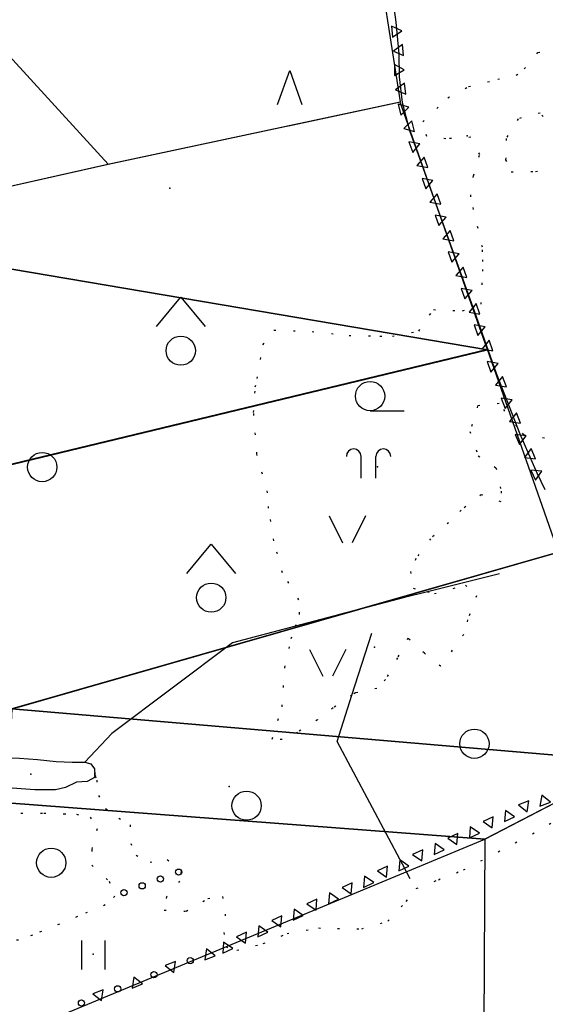
# Model space of a CAD drawing. Units: metres. Extents: x 10081 to 416103, y 27580 to 6460587.
# Drawn here: x 413886 to 414157, y 6458432 to 6458938 of the extents above; entities that cross this region are included whole.
import ezdxf

# ---------------------------------------------------------------- set-up
doc = ezdxf.new("R2010")
doc.units = ezdxf.units.M
doc.header["$MEASUREMENT"] = 0
doc.linetypes.add('KOLVIK_EBAM', pattern=[10, 1, -9])
for name, color, linetype in [('1', 7, 'CONTINUOUS'), ('30', 7, 'CONTINUOUS'), ('31', 7, 'CONTINUOUS'), ('35', 7, 'CONTINUOUS'), ('36', 7, 'CONTINUOUS'), ('40', 7, 'CONTINUOUS'), ('48', 7, 'CONTINUOUS'), ('49', 7, 'CONTINUOUS'), ('50', 64, 'CONTINUOUS'), ('51', 7, 'CONTINUOUS')]:
    doc.layers.add(name, color=color, linetype=linetype)

# ---------------------------------------------------------------- blocks, each defined once
blk = doc.blocks.new('LAGE_1')
at = {"layer": '49', "color": 3, "linetype": 'Continuous'}
for p, q in [((-9.38, 13.76), (-2.5, 0)), ((9.36, 13.76), (2.5, 0))]:
    blk.add_line(p, q, dxfattribs=at)
blk = doc.blocks.new('SEGAM1')
at = {"layer": '50', "color": 3, "linetype": 'Continuous'}
for p, q in [((-2.71, 24.21), (0, 27.48)), ((-2.71, 24.21), (0, 27.48)), ((0, 27.48), (12.52, 12.48)), ((0, 27.48), (12.52, 12.48)), ((-12.48, 12.48), (-2.71, 24.21)), ((-12.48, 12.48), (-2.71, 24.21))]:
    blk.add_line(p, q, dxfattribs=at)
blk.add_circle((0, 0), 7.52, dxfattribs=at)
blk.add_circle((0, 0), 7.52, dxfattribs=at)
blk = doc.blocks.new('OKAS_1')
at = {"layer": '50', "color": 3, "linetype": 'Continuous'}
blk.add_lwpolyline([(-6.26, -5), (0, 12.5), (6.24, -5)], dxfattribs=at)
blk = doc.blocks.new('LEHT_1')
at = {"layer": '50', "color": 3, "linetype": 'Continuous'}
blk.add_circle((0, 0), 7.52, dxfattribs=at)
blk = doc.blocks.new('HLEHT1')
at = {"layer": '51', "color": 3, "linetype": 'Continuous'}
blk.add_line((0, -7.52), (17.52, -7.52), dxfattribs=at)
blk.add_circle((0, 0), 7.52, dxfattribs=at)
blk = doc.blocks.new('SOOVI1')
at = {"layer": '35', "color": 7, "linetype": 'Continuous'}
for p, q in [((-3.8, -3.12), (-3.8, 8.08)), ((3.8, -3.12), (3.8, 8.08))]:
    blk.add_line(p, q, dxfattribs=at)
for centre in [(-7.6, 8.08), (7.6, 8.08)]:
    blk.add_arc(centre, 3.8, 0, 180, dxfattribs=at)
blk = doc.blocks.new('HEIN_1')
at = {"layer": '48', "color": 7, "linetype": 'Continuous'}
for p, q in [((-5.98, -7.48), (-5.98, 7.52)), ((6.02, -7.48), (6.02, 7.52))]:
    blk.add_line(p, q, dxfattribs=at)

msp = doc.modelspace()

# ---------------------------------------------------------------- linework, layer by layer
at = {"layer": '1', "color": 5, "linetype": 'Continuous'}
for points in [[(413804.31, 6459003.52), (413931.8, 6458863.92), (414082.12, 6458895.99), (414068.2, 6458985.12), (414058.68, 6459052.57), (414020.77, 6459119.87), (414039.48, 6459297.51), (414039.56, 6459298.27), (413722.06, 6459156.09), (413721.74, 6459155.2), (413705.79, 6459112.36)], [(413311.63, 6458894.45), (413338.69, 6458733.55), (413481.36, 6458766.44), (413557.67, 6458783.51), (413600.39, 6458793.43), (413602.9, 6458830.99), (413684.87, 6458823.72), (413733.94, 6458819.66), (413743.9, 6458821.77), (413773.99, 6458828.4), (413931.8, 6458863.92), (413804.31, 6459003.52), (413705.79, 6459112.36), (413721.74, 6459155.22), (413594.69, 6459098.46), (413570.63, 6458919.13), (413492.3, 6458911.61), (413456.52, 6458907.97)], [(413931.77, 6458863.8), (413773.98, 6458828.29), (413806.7, 6458691.27), (414126.84, 6458768.44), (414082.07, 6458895.86)], [(414126.9, 6458768.54), (413806.7, 6458691.37), (413835.9, 6458570.34), (414163.35, 6458664.27)]]:
    msp.add_lwpolyline(points, close=True, dxfattribs=at)
for points in [[(414024.53, 6458883.7), (414082.12, 6458895.99), (414068.2, 6458985.12), (414058.68, 6459052.57), (414020.77, 6459119.87), (414039.48, 6459297.51), (414039.56, 6459298.27), (413722.06, 6459156.09), (413721.74, 6459155.2), (413708.75, 6459120.31)], [(413477.22, 6458765.49), (413481.36, 6458766.44), (413557.67, 6458783.51), (413600.39, 6458793.43), (413602.9, 6458830.99), (413684.87, 6458823.72), (413733.94, 6458819.66), (413743.9, 6458821.77), (413773.99, 6458828.4), (413931.8, 6458863.92), (413804.31, 6459003.52), (413705.79, 6459112.36), (413721.74, 6459155.22), (413594.69, 6459098.46), (413570.63, 6458919.13), (413492.3, 6458911.61), (413460.34, 6458908.36)], [(414051.41, 6458632.16), (414163.35, 6458664.27), (414126.9, 6458768.54), (413806.7, 6458691.37), (413820.99, 6458632.16)], [(414174.9, 6458632.16), (414163.35, 6458664.27), (414051.41, 6458632.16)]]:
    msp.add_lwpolyline(points, dxfattribs=at)
at = {"layer": '30', "color": 153, "linetype": 'Continuous'}
msp.add_line((414133.08, 6458653.11), (414095.97, 6458643.9), dxfattribs=at)
at = {"layer": '30', "color": 135, "linetype": 'Continuous'}
for p, q in [((414133.08, 6458653.11), (414095.97, 6458643.9)), ((414087.16, 6458496.12), (414083.14, 6458503.69))]:
    msp.add_line(p, q, dxfattribs=at)
for points in [[(414095.97, 6458643.9), (414084.23, 6458640.99), (414028.17, 6458626.2), (413995.76, 6458617.65), (413933.75, 6458571), (413919.79, 6458556.15)], [(414083.14, 6458503.69), (414049.61, 6458566.82), (414057.21, 6458590.69), (414067.39, 6458622.69)]]:
    msp.add_lwpolyline(points, dxfattribs=at)
at = {"layer": '30', "color": 153, "linetype": 'Continuous'}
msp.add_lwpolyline([(414095.97, 6458643.9), (414084.23, 6458640.99), (414050.76, 6458632.16)], dxfattribs=at)
at = {"layer": '31', "color": 191, "linetype": 'Continuous'}
msp.add_lwpolyline([(413925.08, 6458549.69), (413925.18, 6458548.44), (413921.02, 6458546.21), (413915.59, 6458545.93), (413909.9, 6458543.18), (413904.79, 6458542.01), (413894.13, 6458542.04), (413882.49, 6458542.79), (413873.34, 6458542.85), (413864.19, 6458542.81), (413859.4, 6458544.85), (413858.9, 6458550.12), (413860.71, 6458558.59), (413886.36, 6458558.36), (413895.47, 6458557.61), (413905.19, 6458556.62), (413913.35, 6458556.24), (413919.79, 6458556.15), (413922.92, 6458555.34), (413924.83, 6458552.78), (413925.08, 6458549.69)], dxfattribs=at)
at = {"layer": '31', "color": 230, "linetype": 'Continuous'}
msp.add_lwpolyline([(413924.79, 6458550.96), (413925.08, 6458549.69), (413925.17, 6458550.99)], dxfattribs=at)
msp.add_arc((413925.08, 6458549.69), 0.544, 229.56594, 319.5819, dxfattribs=at)
at = {"layer": '35', "color": 3, "linetype": 'Continuous'}
for centre in [(413958.712, 6458496.122), (413968.069, 6458499.65), (413949.355, 6458492.593), (413939.998, 6458489.064)]:
    msp.add_circle(centre, 1.6, dxfattribs=at)
at = {"layer": '36', "color": 7, "linetype": 'Continuous'}
for points in [[(414016.38, 6459158.32), (414025.55, 6459138.02), (414025.68, 6459130.55), (414027.01, 6459117.55), (414034.66, 6459103.85), (414044.3, 6459090.37), (414053.82, 6459078.57), (414061.19, 6459067.53), (414068.55, 6459019.47), (414079.69, 6458937.07), (414081.32, 6458920.74), (414081.46, 6458908.93), (414083.04, 6458895.68), (414086.86, 6458881.31), (414091.99, 6458867.11), (414119.29, 6458790.31), (414119.97, 6458788.41), (414131.38, 6458756.37), (414142.05, 6458729.07), (414143.59, 6458725.13), (414147.97, 6458714.95), (414152.31, 6458705.12), (414156.29, 6458696.56)], [(414016.38, 6459158.32), (414025.55, 6459138.02), (414025.68, 6459130.55), (414027.01, 6459117.55), (414034.66, 6459103.85), (414044.3, 6459090.37), (414053.82, 6459078.57), (414061.19, 6459067.53), (414068.55, 6459019.47), (414079.69, 6458937.07), (414081.32, 6458920.74), (414081.46, 6458908.93), (414083.04, 6458895.68), (414086.86, 6458881.31), (414091.99, 6458867.11), (414108.44, 6458820.82)]]:
    msp.add_lwpolyline(points, dxfattribs=at)
at = {"layer": '36', "color": 95, "linetype": 'Continuous'}
for points in [[(414077.57, 6458934.97), (414078.13, 6458929.3), (414082.77, 6458932.64), (414077.57, 6458934.97)], [(414083.74, 6458919.83), (414083.18, 6458925.5), (414078.54, 6458922.17), (414083.74, 6458919.83)], [(414079.06, 6458915.25), (414079.13, 6458909.55), (414084.04, 6458912.47), (414079.06, 6458915.25)], [(414084.87, 6458899.94), (414084.19, 6458905.6), (414079.63, 6458902.17), (414084.87, 6458899.94)], [(414080.88, 6458894.78), (414082.34, 6458889.27), (414086.38, 6458893.31), (414080.88, 6458894.78)], [(414089.39, 6458880.82), (414087.93, 6458886.33), (414083.89, 6458882.3), (414089.39, 6458880.82)], [(414086.53, 6458875.4), (414088.46, 6458870.04), (414092.14, 6458874.41), (414086.53, 6458875.4)], [(414096.19, 6458862.21), (414094.28, 6458867.58), (414090.59, 6458863.23), (414096.19, 6458862.21)], [(414093.27, 6458856.59), (414095.18, 6458851.22), (414098.87, 6458855.57), (414093.27, 6458856.59)], [(414102.89, 6458843.37), (414100.98, 6458848.74), (414097.29, 6458844.39), (414102.89, 6458843.37)], [(414099.97, 6458837.74), (414101.88, 6458832.37), (414105.57, 6458836.72), (414099.97, 6458837.74)], [(414109.59, 6458824.52), (414107.68, 6458829.89), (414103.99, 6458825.54), (414109.59, 6458824.52)], [(414106.67, 6458818.9), (414108.58, 6458813.53), (414112.27, 6458817.88), (414106.67, 6458818.9)], [(414116.29, 6458805.68), (414114.38, 6458811.05), (414110.68, 6458806.7), (414116.29, 6458805.68)], [(414113.36, 6458800.05), (414115.27, 6458794.68), (414118.97, 6458799.03), (414113.36, 6458800.05)], [(414123, 6458786.84), (414121.08, 6458792.21), (414117.39, 6458787.85), (414123, 6458786.84)], [(414120.07, 6458781.21), (414121.98, 6458775.84), (414125.68, 6458780.19), (414120.07, 6458781.21)], [(414129.7, 6458767.99), (414127.79, 6458773.36), (414124.1, 6458769.01), (414129.7, 6458767.99)], [(414126.78, 6458762.37), (414128.69, 6458757), (414132.39, 6458761.35), (414126.78, 6458762.37)], [(414136.63, 6458749.31), (414134.56, 6458754.62), (414131, 6458750.16), (414136.63, 6458749.31)], [(414133.88, 6458743.6), (414135.96, 6458738.29), (414139.52, 6458742.75), (414133.88, 6458743.6)], [(414143.91, 6458730.68), (414141.84, 6458735.99), (414138.28, 6458731.53), (414143.91, 6458730.68)], [(414141.17, 6458724.89), (414143.42, 6458719.65), (414146.83, 6458724.23), (414141.17, 6458724.89)], [(414151.65, 6458712.35), (414149.35, 6458717.57), (414145.99, 6458712.96), (414151.65, 6458712.35)], [(414149.13, 6458706.47), (414151.53, 6458701.3), (414154.8, 6458705.97), (414149.13, 6458706.47)], [(414153.88, 6458533.58), (414159.2, 6458535.62), (414154.76, 6458539.21), (414153.88, 6458533.58)], [(414148.19, 6458536.36), (414142.87, 6458534.31), (414147.31, 6458530.73), (414148.19, 6458536.36)], [(414129.81, 6458528.08), (414124.65, 6458525.67), (414129.33, 6458522.4), (414129.81, 6458528.08)], [(414135.69, 6458525.71), (414140.85, 6458528.13), (414136.17, 6458531.39), (414135.69, 6458525.71)], [(414117.57, 6458517.24), (414122.73, 6458519.65), (414118.05, 6458522.91), (414117.57, 6458517.24)], [(414111.69, 6458519.61), (414106.53, 6458517.19), (414111.21, 6458513.93), (414111.69, 6458519.61)], [(414099.46, 6458508.76), (414104.62, 6458511.18), (414099.94, 6458514.44), (414099.46, 6458508.76)], [(414093.58, 6458511.13), (414088.41, 6458508.72), (414093.1, 6458505.46), (414093.58, 6458511.13)], [(414075.46, 6458502.66), (414070.3, 6458500.24), (414074.98, 6458496.98), (414075.46, 6458502.66)], [(414081.34, 6458500.29), (414086.5, 6458502.7), (414081.82, 6458505.96), (414081.34, 6458500.29)], [(414063.22, 6458491.81), (414068.39, 6458494.23), (414063.7, 6458497.49), (414063.22, 6458491.81)], [(414057.35, 6458494.18), (414052.18, 6458491.77), (414056.87, 6458488.51), (414057.35, 6458494.18)], [(414045.11, 6458483.34), (414050.27, 6458485.75), (414045.59, 6458489.02), (414045.11, 6458483.34)], [(414039.23, 6458485.71), (414034.07, 6458483.3), (414038.75, 6458480.03), (414039.23, 6458485.71)], [(414021.11, 6458477.24), (414015.95, 6458474.82), (414020.63, 6458471.56), (414021.11, 6458477.24)], [(414026.99, 6458474.86), (414032.16, 6458477.28), (414027.47, 6458480.54), (414026.99, 6458474.86)], [(414008.88, 6458466.39), (414014.04, 6458468.8), (414009.36, 6458472.07), (414008.88, 6458466.39)], [(414003, 6458468.76), (413997.83, 6458466.35), (414002.52, 6458463.08), (414003, 6458468.76)], [(413990.76, 6458457.92), (413995.92, 6458460.33), (413991.24, 6458463.59), (413990.76, 6458457.92)]]:
    msp.add_lwpolyline(points, dxfattribs=at)
at = {"layer": '36', "color": 91, "linetype": 'Continuous'}
for points in [[(413981.56, 6458454.53), (413986.87, 6458456.6), (413982.41, 6458460.16), (413981.56, 6458454.53)], [(413966.53, 6458453.66), (413961.22, 6458451.59), (413965.68, 6458448.02), (413966.53, 6458453.66)], [(413944.28, 6458440.01), (413949.6, 6458442.08), (413945.14, 6458445.65), (413944.28, 6458440.01)], [(413929.26, 6458439.14), (413923.94, 6458437.07), (413928.4, 6458433.51), (413929.26, 6458439.14)]]:
    msp.add_lwpolyline(points, dxfattribs=at)
for centre in [(413974.044, 6458454.092), (413955.407, 6458446.835), (413936.77, 6458439.579), (413918.133, 6458432.322)]:
    msp.add_circle(centre, 1.6, dxfattribs=at)
at = {"layer": '40', "color": 7, "linetype": 'KOLVIK_EBAM'}
for points in [[(414030.17, 6458632.16), (414030.27, 6458632.46), (414029.96, 6458639.79), (414021.43, 6458653.71), (414017.09, 6458670.2), (414014.34, 6458686.88), (414013.81, 6458694.84), (414008.33, 6458714.74), (414006.66, 6458736.2), (414007.5, 6458749.35), (414008.41, 6458753.62), (414011.46, 6458771.04), (414017.08, 6458778.55), (414036.69, 6458777.84), (414055.69, 6458775.8), (414071.6, 6458775.43), (414077.99, 6458775.39), (414091.52, 6458778.06), (414099.08, 6458789.14), (414114.08, 6458788.43), (414119.29, 6458790.31), (414123.57, 6458791.85), (414124.55, 6458808.85), (414124.29, 6458821.18), (414118.27, 6458847.17), (414119.68, 6458858.05), (414122.87, 6458868.89), (414118.29, 6458877.81), (414105.39, 6458876.97), (414095.62, 6458878.26), (414093.69, 6458885.71), (414106.52, 6458898.14), (414117.21, 6458903.88), (414132.16, 6458907.68), (414141.63, 6458909.69), (414145.79, 6458913.03), (414152.78, 6458921.36), (414162.87, 6458923.79)], [(414124.45, 6458813.82), (414124.29, 6458821.18), (414118.27, 6458847.17), (414119.68, 6458858.05), (414122.87, 6458868.89), (414118.29, 6458877.81), (414105.39, 6458876.97), (414095.62, 6458878.26), (414093.69, 6458885.71), (414106.52, 6458898.14), (414117.21, 6458903.88), (414132.16, 6458907.68), (414141.63, 6458909.69), (414145.79, 6458913.03), (414152.78, 6458921.36), (414162.87, 6458923.79)], [(414162.2, 6458881.09), (414153.97, 6458890.23), (414142.6, 6458887.32), (414136.43, 6458877.2), (414136.22, 6458866.17), (414139.14, 6458860.11), (414151.63, 6458860.13), (414165.48, 6458863.9)], [(414162.2, 6458881.09), (414153.97, 6458890.23), (414142.6, 6458887.32), (414136.43, 6458877.2), (414136.22, 6458866.17), (414139.14, 6458860.11), (414151.63, 6458860.13), (414165.48, 6458863.9)], [(414163.29, 6458729.53), (414156.15, 6458723.03), (414145.49, 6458724.67), (414142.05, 6458729.07), (414132.93, 6458740.73), (414121.78, 6458739.6), (414117.88, 6458726.42), (414122.12, 6458713.92), (414131.26, 6458707.74), (414133.92, 6458695.61), (414133.88, 6458690.19), (414123.69, 6458693.84)], [(414123.69, 6458693.84), (414113.31, 6458685.88), (414106.89, 6458679.48), (414097.58, 6458671.23), (414090.09, 6458661), (414087.32, 6458654.29), (414088.66, 6458645.73), (414095.97, 6458643.9), (414099.62, 6458642.99), (414115.6, 6458647.33), (414121.18, 6458641.89), (414117.61, 6458632.16)]]:
    msp.add_lwpolyline(points, dxfattribs=at)
at = {"layer": '40', "color": 3, "linetype": 'KOLVIK_EBAM'}
for points in [[(414123.69, 6458693.84), (414113.31, 6458685.88), (414106.89, 6458679.48), (414097.58, 6458671.23), (414090.09, 6458661), (414087.32, 6458654.29), (414088.66, 6458645.73), (414095.97, 6458643.9), (414099.62, 6458642.99), (414115.6, 6458647.33), (414121.18, 6458641.89), (414116.64, 6458629.5), (414114.68, 6458621.97), (414102.74, 6458605.6), (414094.44, 6458612.32), (414085.99, 6458620.1), (414080.56, 6458609.97), (414074.53, 6458598.86), (414069.98, 6458594.14), (414059.03, 6458591.93), (414057.21, 6458590.69), (414047.55, 6458584.12), (414039.42, 6458578.01), (414029.14, 6458571.53), (414021.33, 6458567.91), (414016.25, 6458568.13), (414021.25, 6458584.69), (414022.65, 6458604.89), (414026.03, 6458619.8), (414028.17, 6458626.2), (414030.27, 6458632.46), (414029.96, 6458639.79), (414021.43, 6458653.71), (414017.09, 6458670.2), (414014.34, 6458686.88), (414013.81, 6458694.84), (414008.33, 6458714.74), (414006.66, 6458736.2), (414007.5, 6458749.35), (414008.41, 6458753.62), (414011.46, 6458771.04), (414017.08, 6458778.55), (414036.69, 6458777.84), (414055.69, 6458775.8), (414071.6, 6458775.43), (414077.99, 6458775.39), (414091.52, 6458778.06), (414099.08, 6458789.14), (414114.08, 6458788.43), (414119.29, 6458790.31), (414123.57, 6458791.85), (414124.55, 6458808.85), (414124.29, 6458821.18), (414118.27, 6458847.17), (414119.68, 6458858.05), (414122.87, 6458868.89), (414118.29, 6458877.81), (414105.39, 6458876.97), (414095.62, 6458878.26), (414093.69, 6458885.71), (414106.52, 6458898.14), (414117.21, 6458903.88), (414132.16, 6458907.68), (414141.63, 6458909.69), (414145.79, 6458913.03), (414152.78, 6458921.36), (414162.87, 6458923.79)], [(414162.2, 6458881.09), (414153.97, 6458890.23), (414142.6, 6458887.32), (414136.43, 6458877.2), (414136.22, 6458866.17), (414139.14, 6458860.11), (414151.63, 6458860.13), (414165.48, 6458863.9)], [(414163.29, 6458729.53), (414156.15, 6458723.03), (414145.49, 6458724.67), (414142.05, 6458729.07), (414132.93, 6458740.73), (414121.78, 6458739.6), (414117.88, 6458726.42), (414122.12, 6458713.92), (414131.26, 6458707.74), (414133.92, 6458695.61), (414133.88, 6458690.19), (414123.69, 6458693.84)], [(413925.08, 6458549.69), (413925.24, 6458549.19), (413925.97, 6458546.91), (413926.85, 6458539.04), (413930.49, 6458532.46), (413937.28, 6458527.44), (413943.13, 6458523.92), (413943.52, 6458514.4), (413946.24, 6458508.34), (413953.38, 6458504.85), (413962.28, 6458506.09), (413969.42, 6458500.16), (413968.61, 6458495.03), (413961.94, 6458486.98), (413960.7, 6458480.12), (413971.92, 6458479.52), (413983.16, 6458486.05), (413990.7, 6458487.07), (413992.03, 6458478.07), (413991.4, 6458468.57), (413992.35, 6458461.22), (413998, 6458459.43), (414011.61, 6458462.89), (414023.84, 6458468.01), (414040.02, 6458470.93), (414049.76, 6458470.57), (414062.2, 6458470.52), (414075.63, 6458474.39), (414085.09, 6458484.54), (414090.26, 6458491.16), (414101.62, 6458495.75), (414114.59, 6458500.78), (414149.98, 6458519.31), (414164.84, 6458528.09)], [(413879.28, 6458530.08), (413887.03, 6458529.94), (413898.74, 6458530.04), (413909.18, 6458529.61), (413915.64, 6458529.4), (413922.63, 6458527.88), (413926.16, 6458521.92), (413923.44, 6458511.33), (413923.51, 6458503.22), (413932.35, 6458494.97), (413935.32, 6458487.3), (413930.35, 6458482.73), (413916.05, 6458476.74), (413892.88, 6458467.17), (413885.71, 6458464.55), (413878.18, 6458465.13), (413876.32, 6458465.27)]]:
    msp.add_lwpolyline(points, dxfattribs=at)
at = {"layer": '49', "color": 2, "linetype": 'Continuous'}
for p in [(414116.39, 6458878.52), (414116.39, 6458878.52), (414070.31, 6458708.26), (414070.31, 6458708.26), (414068.72, 6458615.39), (413924.08, 6458457.37)]:
    msp.add_point(p, dxfattribs=at)
at = {"layer": '49', "color": 3, "linetype": 'Continuous'}
for p in [(413963.57, 6458851.62), (413963.57, 6458851.62), (413994.11, 6458543.71)]:
    msp.add_point(p, dxfattribs=at)
at = {"layer": '49', "color": 143, "linetype": 'Continuous'}
msp.add_point((413892.04, 6458550.03), dxfattribs=at)

# ---------------------------------------------------------------- block references
at = {"layer": '35', "color": 7, "linetype": 'Continuous'}
msp.add_blockref('SOOVI1', (414065.74, 6458705.52), dxfattribs=at)
at = {"layer": '35', "color": 163, "linetype": 'Continuous'}
msp.add_blockref('SOOVI1', (414065.74, 6458705.52), dxfattribs=at)
at = {"layer": '48', "color": 100, "linetype": 'Continuous'}
msp.add_blockref('HEIN_1', (413924.33, 6458457.02), dxfattribs=at)
at = {"layer": '49', "color": 3, "linetype": 'Continuous'}
for p in [(414054.79, 6458669.16), (414054.79, 6458669.16), (414044.74, 6458600.41)]:
    msp.add_blockref('LAGE_1', p, dxfattribs=at)
at = {"layer": '50', "color": 3, "linetype": 'Continuous'}
for name, p in [('OKAS_1', (414025.26, 6458899.63)), ('OKAS_1', (414025.26, 6458899.63)), ('SEGAM1', (413969.19, 6458767.99)), ('SEGAM1', (413969.19, 6458767.99)), ('LEHT_1', (413897.97, 6458708.1)), ('LEHT_1', (413897.97, 6458708.1)), ('SEGAM1', (413984.85, 6458640.89)), ('SEGAM1', (413984.85, 6458640.89)), ('LEHT_1', (414120.15, 6458565.7)), ('LEHT_1', (414003.01, 6458533.84)), ('LEHT_1', (413902.58, 6458504.47))]:
    msp.add_blockref(name, p, dxfattribs=at)
at = {"layer": '51', "color": 3, "linetype": 'Continuous'}
msp.add_blockref('HLEHT1', (414066.52, 6458744.61), dxfattribs=at)
msp.add_blockref('HLEHT1', (414066.52, 6458744.61), dxfattribs=at)

# ---------------------------------------------------------------- meshes
at = {"layer": '1', "color": 14, "linetype": 'Continuous'}
mesh = msp.add_polyface(dxfattribs=at)
corners = [(414039.48, 6459297.51), (413722.06, 6459156.09), (414020.77, 6459119.87), (413721.74, 6459155.2), (414058.68, 6459052.57), (413705.79, 6459112.36), (414068.2, 6458985.12), (413804.31, 6459003.52), (414039.56, 6459298.27), (414082.12, 6458895.99), (413931.8, 6458863.92)]
mesh.append_faces([[corners[k] for k in face] for face in [(1, 0, 8), (6, 7, 10, 9)]], dxfattribs={"vtx0": -1, "color": 14})
mesh.append_faces([[corners[k] for k in face] for face in [(0, 1, 3, 2), (2, 3, 5, 4), (4, 5, 7, 6)]], dxfattribs={"vtx0": -1, "vtx2": -1, "color": 14})
at = {"layer": '1', "color": 5, "linetype": 'Continuous'}
mesh = msp.add_polyface(dxfattribs=at)
corners = [(414126.84, 6458768.44), (413773.98, 6458828.29), (414082.07, 6458895.86), (413806.7, 6458691.27), (413931.77, 6458863.8)]
mesh.append_faces([[corners[k] for k in face] for face in [(0, 1, 3), (1, 0, 2, 4)]], dxfattribs={"vtx0": -1, "color": 5})
mesh = msp.add_polyface(dxfattribs=at)
corners = [(414202.17, 6458556.34), (413882.33, 6458583.66), (414125.44, 6458516.53), (413880.02, 6458535.36), (414163.35, 6458664.27), (413872.59, 6458411.52), (413874.95, 6458435.16)]
mesh.append_faces([[corners[k] for k in face] for face in [(1, 0, 4), (2, 3, 6, 5)]], dxfattribs={"vtx0": -1, "color": 5})
mesh.append_faces([[corners[k] for k in face] for face in [(0, 1, 3, 2)]], dxfattribs={"vtx0": -1, "vtx2": -1, "color": 5})
mesh = msp.add_polyface(dxfattribs=at)
corners = [(414189.37, 6458203.21), (414123.87, 6458197.8), (414154.59, 6458199.24), (414189.3, 6458201.31), (414123.86, 6458196.15), (414125.52, 6458516.56), (414202.25, 6458556.37)]
mesh.append_faces([[corners[k] for k in face] for face in [(1, 0, 6, 5), (2, 1, 4)]], dxfattribs={"vtx0": -1, "color": 5})
mesh.append_faces([[corners[k] for k in face] for face in [(0, 1, 2, 3)]], dxfattribs={"vtx0": -1, "vtx1": -1, "color": 5})

doc.saveas('drawing.dxf')
